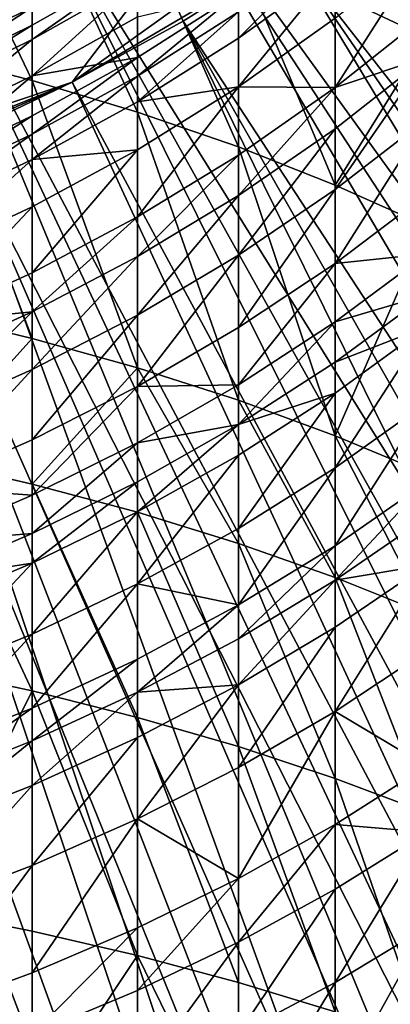
# Model space of a CAD drawing. Extents: x -135 to 35, y -70 to 35.
# Drawn here: x -95 to -93, y -15 to -9 of the extents above; entities that cross this region are included whole.
import ezdxf

# ---------------------------------------------------------------- set-up
doc = ezdxf.new("R2010")
doc.units = 0
doc.header["$MEASUREMENT"] = 0

msp = doc.modelspace()

# ---------------------------------------------------------------- linework, layer by layer
for points in [[(-98.054207, -10.826536), (-98.054207, 10.826536), (-91.883835, 7.424813)], [(-98.054207, -10.826536), (-91.883835, 7.424813), (-89.235878, -2.265765)], [(-98.054207, -10.826536), (-89.235878, -2.265765), (-94.977081, -9.786228)], [(-94.977081, -9.786228), (-89.235878, -2.265765), (-92.337936, -7.89258)], [(-77.332237, -26.404783, 4), (-93.154526, -7.289686, 4), (-93.625763, -7.705132, 4)], [(-78.236969, -27.155302, 4), (-93.625763, -7.705132, 4), (-94.122147, -8.09017, 4)], [(-78.236969, -27.155302, 4), (-77.332237, -26.404783, 4), (-93.625763, -7.705132, 4)], [(-94.977081, -9.786228), (-92.337936, -7.89258), (-93.854889, -9.123463)], [(-80.119865, -28.562569, 4), (-94.122147, -8.09017, 4), (-94.641731, -8.443279, 4)], [(-79.166534, -27.874838, 4), (-78.236969, -27.155302, 4), (-94.122147, -8.09017, 4)], [(-80.119865, -28.562569, 4), (-79.166534, -27.874838, 4), (-94.122147, -8.09017, 4)], [(-82.093475, -29.839508, 4), (-94.641731, -8.443279, 4), (-95.182465, -8.763067, 4)], [(-81.095886, -29.217707, 4), (-80.119865, -28.562569, 4), (-94.641731, -8.443279, 4)], [(-82.093475, -29.839508, 4), (-81.095886, -29.217707, 4), (-94.641731, -8.443279, 4)], [(-95.74221, -8.612717, 223.125214), (-95.74221, -9.631854, 223.749741), (-95.182465, -9.777035, 223.504257)], [(-95.74221, -8.612717, 223.125214), (-95.182465, -9.777035, 223.504257), (-95.182465, -8.765537, 222.884415)], [(-84.148781, -30.980299, 4), (-95.182465, -8.763067, 4), (-95.74221, -9.04827, 4)], [(-83.111488, -30.427261, 4), (-82.093475, -29.839508, 4), (-95.182465, -8.763067, 4)], [(-84.148781, -30.980299, 4), (-83.111488, -30.427261, 4), (-95.182465, -8.763067, 4)], [(-95.182465, -8.765537, 222.884415), (-95.182465, -9.777035, 223.504257), (-94.641731, -9.93982, 223.229004)], [(-95.182465, -8.765537, 222.884415), (-94.641731, -9.93982, 223.229004), (-94.641731, -8.936888, 222.61441)], [(-83.076126, -22.931036, 2), (-93.854889, -9.123463, 2), (-93.325195, -8.743399, 2)], [(-94.641731, -8.936888, 222.61441), (-94.122147, -10.119567, 222.925064), (-94.122147, -9.126093, 222.316269)], [(-94.641731, -8.936888, 222.61441), (-94.641731, -9.93982, 223.229004), (-94.122147, -10.119567, 222.925064)], [(-93.625763, -9.332407, 221.991165), (-93.154526, -9.555014, 221.640396), (-93.154526, -9.008121, 221.286407)], [(-86.276413, -31.979733, 4), (-95.74221, -9.04827, 4), (-96.318756, -9.297765, 4)], [(-85.204155, -31.497984, 4), (-84.148781, -30.980299, 4), (-95.74221, -9.04827, 4)], [(-86.276413, -31.979733, 4), (-85.204155, -31.497984, 4), (-95.74221, -9.04827, 4)], [(-93.625763, -9.063003, 198.482483), (-94.122147, -9.558532, 198.697418), (-94.122147, -9.423488, 198.347183)], [(-93.625763, -9.063003, 198.482483), (-93.625763, -9.200533, 198.839157), (-94.122147, -9.558532, 198.697418)], [(-93.154526, -9.075259, 199.622208), (-93.154526, -9.439683, 200.419754), (-93.625763, -9.813988, 200.239502)], [(-93.154526, -9.075259, 199.622208), (-93.625763, -9.813988, 200.239502), (-93.625763, -9.456537, 199.457214)], [(-95.182465, -9.121518, 194.792023), (-95.74221, -9.548502, 195.439682), (-95.74221, -9.40167, 194.738586)], [(-95.182465, -9.121518, 194.792023), (-95.182465, -9.270449, 195.503143), (-95.74221, -9.548502, 195.439682)], [(-94.977081, -9.786228), (-93.854889, -9.123463), (-94.406158, -9.471479)], [(-84.83709, -24.131639, 2), (-94.406158, -9.471479, 2), (-93.854889, -9.123463, 2)], [(-94.406158, -9.471479), (-93.854889, -9.123463, 2), (-94.406158, -9.471479, 2)], [(-94.406158, -9.471479), (-93.854889, -9.123463), (-93.854889, -9.123463, 2)], [(-94.122147, -9.126093, 222.316269), (-94.122147, -10.119567, 222.925064), (-93.625763, -10.315567, 222.593643)], [(-94.122147, -9.126093, 222.316269), (-93.625763, -10.315567, 222.593643), (-93.625763, -9.332407, 221.991165)], [(-83.945381, -23.547806, 2), (-93.854889, -9.123463, 2), (-83.076126, -22.931036, 2)], [(-84.83709, -24.131639, 2), (-93.854889, -9.123463, 2), (-83.945381, -23.547806, 2)], [(-94.641731, -9.184085, 196.468842), (-95.182465, -9.492348, 196.383774), (-95.182465, -9.398848, 196.032715)], [(-94.641731, -9.184085, 196.468842), (-94.641731, -9.259511, 196.735138), (-95.182465, -9.566601, 196.64592)], [(-94.641731, -9.184085, 196.468842), (-95.182465, -9.566601, 196.64592), (-95.182465, -9.492348, 196.383774)], [(-93.625763, -9.200533, 198.839157), (-94.122147, -9.809907, 199.304291), (-94.122147, -9.558532, 198.697418)], [(-93.625763, -9.200533, 198.839157), (-93.625763, -9.456537, 199.457214), (-94.122147, -9.809907, 199.304291)], [(-95.182465, -9.270449, 195.503143), (-95.182465, -9.398848, 196.032715), (-95.74221, -9.675091, 195.961792)], [(-95.182465, -9.270449, 195.503143), (-95.74221, -9.675091, 195.961792), (-95.74221, -9.548502, 195.439682)], [(-94.641731, -9.259511, 196.735138), (-94.641731, -9.449397, 197.352371), (-95.182465, -9.753532, 197.253555)], [(-94.641731, -9.259511, 196.735138), (-95.182465, -9.753532, 197.253555), (-95.182465, -9.566601, 196.64592)], [(-88.466667, -32.833248, 4), (-96.318756, -9.297765, 4), (-96.909828, -9.510565, 4)], [(-87.364334, -32.424988, 4), (-86.276413, -31.979733, 4), (-96.318756, -9.297765, 4)], [(-88.466667, -32.833248, 4), (-87.364334, -32.424988, 4), (-96.318756, -9.297765, 4)], [(-94.122147, -9.326343, 198.082947), (-94.641731, -9.754081, 198.223114), (-94.641731, -9.658577, 197.963348)], [(-94.122147, -9.326343, 198.082947), (-94.122147, -9.423488, 198.347183), (-94.641731, -9.754081, 198.223114)], [(-94.641731, -9.449397, 197.352371), (-94.122147, -9.326343, 198.082947), (-94.641731, -9.658577, 197.963348)], [(-93.625763, -9.332407, 221.991165), (-93.625763, -10.315567, 222.593643), (-93.154526, -9.555014, 221.640396)], [(-95.182465, -9.398848, 196.032715), (-95.182465, -9.492348, 196.383774), (-95.74221, -9.767274, 196.307892)], [(-95.182465, -9.398848, 196.032715), (-95.74221, -9.767274, 196.307892), (-95.74221, -9.675091, 195.961792)], [(-94.122147, -9.423488, 198.347183), (-94.641731, -9.886845, 198.567429), (-94.641731, -9.754081, 198.223114)], [(-94.122147, -9.423488, 198.347183), (-94.122147, -9.558532, 198.697418), (-94.641731, -9.886845, 198.567429)], [(-94.641731, -9.449397, 197.352371), (-94.641731, -9.658577, 197.963348), (-95.182465, -9.753532, 197.253555)], [(-86.682846, -25.197289, 2), (-94.977081, -9.786228, 2), (-94.406158, -9.471479, 2)], [(-94.406158, -9.471479), (-94.406158, -9.471479, 2), (-94.977081, -9.786228, 2)], [(-94.977081, -9.786228), (-94.406158, -9.471479), (-94.977081, -9.786228, 2)], [(-85.75, -24.681725, 2), (-94.406158, -9.471479, 2), (-84.83709, -24.131639, 2)], [(-86.682846, -25.197289, 2), (-94.406158, -9.471479, 2), (-85.75, -24.681725, 2)], [(-93.625763, -9.456537, 199.457214), (-93.625763, -9.813988, 200.239502), (-94.122147, -9.809907, 199.304291)], [(-93.154526, -9.439683, 200.419754), (-93.154526, -9.655969, 200.856277), (-93.625763, -9.813988, 200.239502)], [(-90.709541, -33.536957, 4), (-96.909828, -9.510565, 4), (-97.5131, -9.685832, 4)], [(-89.582161, -33.204044, 4), (-88.466667, -32.833248, 4), (-96.909828, -9.510565, 4)], [(-90.709541, -33.536957, 4), (-89.582161, -33.204044, 4), (-96.909828, -9.510565, 4)], [(-95.182465, -9.492348, 196.383774), (-95.74221, -9.84048, 196.56636), (-95.74221, -9.767274, 196.307892)], [(-95.182465, -9.492348, 196.383774), (-95.182465, -9.566601, 196.64592), (-95.74221, -9.84048, 196.56636)], [(-95.182465, -9.566601, 196.64592), (-95.74221, -10.024777, 197.165421), (-95.74221, -9.84048, 196.56636)], [(-95.182465, -9.566601, 196.64592), (-95.182465, -9.753532, 197.253555), (-95.74221, -10.024777, 197.165421)], [(-94.122147, -9.558532, 198.697418), (-94.122147, -9.809907, 199.304291), (-94.641731, -9.886845, 198.567429)], [(-93.154526, -9.555014, 221.640396), (-93.625763, -10.315567, 222.593643), (-93.154526, -10.527047, 222.236053)], [(-95.74221, -9.631854, 223.749741), (-95.74221, -10.970117, 224.505142), (-95.182465, -11.105266, 224.253983)], [(-95.74221, -9.631854, 223.749741), (-95.182465, -11.105266, 224.253983), (-95.182465, -9.777035, 223.504257)], [(-94.641731, -9.658577, 197.963348), (-95.182465, -10.053477, 198.110748), (-95.182465, -9.959458, 197.855011)], [(-94.641731, -9.658577, 197.963348), (-94.641731, -9.754081, 198.223114), (-95.182465, -10.053477, 198.110748)], [(-95.182465, -9.753532, 197.253555), (-94.641731, -9.658577, 197.963348), (-95.182465, -9.959458, 197.855011)], [(-93.154526, -9.655969, 200.856277), (-93.625763, -10.339166, 201.258881), (-93.625763, -10.026134, 200.667664)], [(-93.154526, -9.655969, 200.856277), (-93.154526, -9.975107, 201.45903), (-93.625763, -10.339166, 201.258881)], [(-93.625763, -9.813988, 200.239502), (-93.154526, -9.655969, 200.856277), (-93.625763, -10.026134, 200.667664)], [(-91.847527, -33.8316, 4), (-97.5131, -9.685832, 4), (-98.12619, -9.822872, 4)], [(-91.847527, -33.8316, 4), (-90.709541, -33.536957, 4), (-97.5131, -9.685832, 4)], [(-98.054207, -10.826536), (-94.977081, -9.786228), (-96.787376, -10.520411)], [(-96.787376, -10.520411), (-94.977081, -9.786228), (-96.169785, -10.311616)], [(-96.169785, -10.311616), (-94.977081, -9.786228), (-95.565643, -10.066602)], [(-95.182465, -9.753532, 197.253555), (-95.74221, -10.227801, 197.758408), (-95.74221, -10.024777, 197.165421)], [(-95.182465, -9.753532, 197.253555), (-95.182465, -9.959458, 197.855011), (-95.74221, -10.227801, 197.758408)], [(-87.634315, -25.677612, 2), (-95.565643, -10.066602, 2), (-94.977081, -9.786228, 2)], [(-94.977081, -9.786228), (-94.977081, -9.786228, 2), (-95.565643, -10.066602, 2)], [(-95.565643, -10.066602), (-94.977081, -9.786228), (-95.565643, -10.066602, 2)], [(-94.641731, -9.754081, 198.223114), (-95.182465, -10.184175, 198.449707), (-95.182465, -10.053477, 198.110748)], [(-94.641731, -9.754081, 198.223114), (-94.641731, -9.886845, 198.567429), (-95.182465, -10.184175, 198.449707)], [(-95.182465, -9.777035, 223.504257), (-95.182465, -11.105266, 224.253983), (-94.641731, -11.256804, 223.972382)], [(-95.182465, -9.777035, 223.504257), (-94.641731, -11.256804, 223.972382), (-94.641731, -9.93982, 223.229004)], [(-87.634315, -25.677612, 2), (-94.977081, -9.786228, 2), (-86.682846, -25.197289, 2)], [(-94.150085, -34.30479, 4), (-98.12619, -9.822872, 4), (-98.746666, -9.921147, 4)], [(-92.994812, -34.087643, 4), (-91.847527, -33.8316, 4), (-98.12619, -9.822872, 4)], [(-94.150085, -34.30479, 4), (-92.994812, -34.087643, 4), (-98.12619, -9.822872, 4)], [(-94.122147, -9.809907, 199.304291), (-94.122147, -10.160894, 200.072433), (-94.641731, -10.479034, 199.91922)], [(-94.122147, -9.809907, 199.304291), (-94.641731, -10.479034, 199.91922), (-94.641731, -10.133974, 199.164063)], [(-94.641731, -9.886845, 198.567429), (-94.122147, -9.809907, 199.304291), (-94.641731, -10.133974, 199.164063)], [(-94.122147, -9.809907, 199.304291), (-93.625763, -9.813988, 200.239502), (-94.122147, -10.160894, 200.072433)], [(-93.625763, -9.813988, 200.239502), (-93.625763, -10.026134, 200.667664), (-94.122147, -10.369205, 200.492859)], [(-93.625763, -9.813988, 200.239502), (-94.122147, -10.369205, 200.492859), (-94.122147, -10.160894, 200.072433)], [(-94.641731, -9.886845, 198.567429), (-94.641731, -10.133974, 199.164063), (-95.182465, -10.184175, 198.449707)], [(-95.312042, -34.482792, 4), (-94.150085, -34.30479, 4), (-98.746666, -9.921147, 4)], [(-95.182465, -9.959458, 197.855011), (-95.74221, -10.320496, 198.010529), (-95.74221, -10.227801, 197.758408)], [(-95.182465, -9.959458, 197.855011), (-95.182465, -10.053477, 198.110748), (-95.74221, -10.320496, 198.010529)], [(-94.641731, -9.93982, 223.229004), (-94.641731, -11.256804, 223.972382), (-94.122147, -11.42413, 223.661438)], [(-94.641731, -9.93982, 223.229004), (-94.122147, -11.42413, 223.661438), (-94.122147, -10.119567, 222.925064)], [(-93.154526, -9.975107, 201.45903), (-93.625763, -10.719446, 201.922119), (-93.625763, -10.339166, 201.258881)], [(-93.154526, -9.975107, 201.45903), (-93.154526, -10.362807, 202.135208), (-93.625763, -10.719446, 201.922119)], [(-93.625763, -10.026134, 200.667664), (-94.122147, -10.676577, 201.073395), (-94.122147, -10.369205, 200.492859)], [(-93.625763, -10.026134, 200.667664), (-93.625763, -10.339166, 201.258881), (-94.122147, -10.676577, 201.073395)], [(-89.587784, -26.529902, 2), (-96.169785, -10.311616, 2), (-95.565643, -10.066602, 2)], [(-95.182465, -10.053477, 198.110748), (-95.74221, -10.449351, 198.344727), (-95.74221, -10.320496, 198.010529)], [(-95.182465, -10.053477, 198.110748), (-95.182465, -10.184175, 198.449707), (-95.74221, -10.449351, 198.344727)], [(-88.603081, -26.122025, 2), (-95.565643, -10.066602, 2), (-87.634315, -25.677612, 2)], [(-89.587784, -26.529902, 2), (-95.565643, -10.066602, 2), (-88.603081, -26.122025, 2)], [(-94.641731, -10.133974, 199.164063), (-95.182465, -10.767153, 199.780472), (-95.182465, -10.427461, 199.037048)], [(-94.641731, -10.133974, 199.164063), (-94.641731, -10.479034, 199.91922), (-95.182465, -10.767153, 199.780472)], [(-95.182465, -10.184175, 198.449707), (-94.641731, -10.133974, 199.164063), (-95.182465, -10.427461, 199.037048)], [(-94.122147, -10.119567, 222.925064), (-94.122147, -11.42413, 223.661438), (-93.625763, -11.606588, 223.322372)], [(-94.122147, -10.119567, 222.925064), (-93.625763, -11.606588, 223.322372), (-93.625763, -10.315567, 222.593643)], [(-95.182465, -10.184175, 198.449707), (-95.74221, -10.689208, 198.923782), (-95.74221, -10.449351, 198.344727)], [(-95.182465, -10.184175, 198.449707), (-95.182465, -10.427461, 199.037048), (-95.74221, -10.689208, 198.923782)], [(-94.122147, -10.160894, 200.072433), (-94.122147, -10.369205, 200.492859), (-94.641731, -10.683827, 200.33255)], [(-94.122147, -10.160894, 200.072433), (-94.641731, -10.683827, 200.33255), (-94.641731, -10.479034, 199.91922)], [(-90.587044, -26.900675, 2), (-96.787376, -10.520411, 2), (-96.169785, -10.311616, 2)], [(-90.587044, -26.900675, 2), (-96.169785, -10.311616, 2), (-89.587784, -26.529902, 2)], [(-93.625763, -10.339166, 201.258881), (-93.625763, -10.719446, 201.922119), (-94.122147, -11.049982, 201.72464)], [(-93.625763, -10.339166, 201.258881), (-94.122147, -11.049982, 201.72464), (-94.122147, -10.676577, 201.073395)], [(-93.625763, -10.315567, 222.593643), (-93.625763, -11.606588, 223.322372), (-93.154526, -10.527047, 222.236053)], [(-94.122147, -10.369205, 200.492859), (-94.122147, -10.676577, 201.073395), (-94.641731, -10.986009, 200.903275)], [(-94.122147, -10.369205, 200.492859), (-94.641731, -10.986009, 200.903275), (-94.641731, -10.683827, 200.33255)], [(-93.154526, -10.362807, 202.135208), (-93.154526, -10.669375, 202.632965), (-93.625763, -10.719446, 201.922119)], [(-95.182465, -10.427461, 199.037048), (-95.182465, -10.767153, 199.780472), (-95.74221, -11.024113, 199.656738)], [(-95.182465, -10.427461, 199.037048), (-95.74221, -11.024113, 199.656738), (-95.74221, -10.689208, 198.923782)], [(-94.641731, -10.479034, 199.91922), (-95.182465, -10.96876, 200.187378), (-95.182465, -10.767153, 199.780472)], [(-94.641731, -10.479034, 199.91922), (-94.641731, -10.683827, 200.33255), (-95.182465, -10.96876, 200.187378)], [(-92.623657, -27.528887, 2), (-97.416252, -10.692252, 2), (-96.787376, -10.520411, 2)], [(-91.59948, -27.233826, 2), (-96.787376, -10.520411, 2), (-90.587044, -26.900675, 2)], [(-92.623657, -27.528887, 2), (-96.787376, -10.520411, 2), (-91.59948, -27.233826, 2)], [(-93.154526, -10.527047, 222.236053), (-93.625763, -11.606588, 223.322372), (-93.154526, -11.803455, 222.956543)], [(-93.65815, -27.785446, 2), (-98.054207, -10.826536, 2), (-97.416252, -10.692252, 2)], [(-93.65815, -27.785446, 2), (-97.416252, -10.692252, 2), (-92.623657, -27.528887, 2)], [(-94.641731, -10.683827, 200.33255), (-95.182465, -11.26624, 200.749222), (-95.182465, -10.96876, 200.187378)], [(-94.641731, -10.683827, 200.33255), (-94.641731, -10.986009, 200.903275), (-95.182465, -11.26624, 200.749222)], [(-94.122147, -10.676577, 201.073395), (-94.641731, -11.353107, 201.543533), (-94.641731, -10.986009, 200.903275)], [(-94.122147, -10.676577, 201.073395), (-94.122147, -11.049982, 201.72464), (-94.641731, -11.353107, 201.543533)], [(-93.154526, -10.669375, 202.632965), (-93.154526, -10.881153, 202.960144), (-93.625763, -11.020148, 202.410355)], [(-93.625763, -10.719446, 201.922119), (-93.154526, -10.669375, 202.632965), (-93.625763, -11.020148, 202.410355)], [(-93.625763, -10.719446, 201.922119), (-93.625763, -11.020148, 202.410355), (-94.122147, -11.345246, 202.204041)], [(-93.625763, -10.719446, 201.922119), (-94.122147, -11.345246, 202.204041), (-94.122147, -11.049982, 201.72464)], [(-95.182465, -10.767153, 199.780472), (-95.182465, -10.96876, 200.187378), (-95.74221, -11.024113, 199.656738)], [(-94.701523, -28.003145, 2), (-98.054207, -10.826536, 2), (-93.65815, -27.785446, 2)], [(-95.752296, -28.181679, 2), (-98.054207, -10.826536, 2), (-94.701523, -28.003145, 2)], [(-93.154526, -10.881153, 202.960144), (-93.154526, -11.043821, 203.203003), (-93.625763, -11.227873, 202.731277)], [(-93.154526, -10.881153, 202.960144), (-93.625763, -11.227873, 202.731277), (-93.625763, -11.020148, 202.410355)], [(-95.182465, -10.96876, 200.187378), (-95.182465, -11.26624, 200.749222), (-95.74221, -11.516166, 200.611816)], [(-95.182465, -10.96876, 200.187378), (-95.74221, -11.516166, 200.611816), (-95.74221, -11.222878, 200.057892)], [(-95.74221, -11.024113, 199.656738), (-95.182465, -10.96876, 200.187378), (-95.74221, -11.222878, 200.057892)], [(-95.74221, -10.970117, 224.505142), (-95.74221, -11.726447, 224.90126), (-95.182465, -11.105266, 224.253983)], [(-94.641731, -10.986009, 200.903275), (-95.182465, -11.627629, 201.379501), (-95.182465, -11.26624, 200.749222)], [(-94.641731, -10.986009, 200.903275), (-94.641731, -11.353107, 201.543533), (-95.182465, -11.627629, 201.379501)], [(-94.122147, -11.049982, 201.72464), (-94.122147, -11.345246, 202.204041), (-94.641731, -11.353107, 201.543533)], [(-93.625763, -11.020148, 202.410355), (-94.122147, -11.549215, 202.519165), (-94.122147, -11.345246, 202.204041)], [(-93.625763, -11.020148, 202.410355), (-93.625763, -11.227873, 202.731277), (-94.122147, -11.549215, 202.519165)], [(-93.154526, -11.043821, 203.203003), (-93.625763, -11.387428, 202.969498), (-93.625763, -11.227873, 202.731277)], [(-93.154526, -11.043821, 203.203003), (-93.154526, -11.435987, 203.761002), (-93.625763, -11.77209, 203.516815)], [(-93.154526, -11.043821, 203.203003), (-93.625763, -11.77209, 203.516815), (-93.625763, -11.387428, 202.969498)], [(-95.182465, -11.105266, 224.253983), (-95.74221, -11.726447, 224.90126), (-95.182465, -11.855927, 224.647141)], [(-95.182465, -11.105266, 224.253983), (-95.182465, -11.855927, 224.647141), (-94.641731, -11.256804, 223.972382)], [(-94.641731, -11.256804, 223.972382), (-95.182465, -11.855927, 224.647141), (-94.641731, -12.001107, 224.362213)], [(-94.641731, -11.256804, 223.972382), (-94.122147, -12.161415, 224.047577), (-94.122147, -11.42413, 223.661438)], [(-94.641731, -11.256804, 223.972382), (-94.641731, -12.001107, 224.362213), (-94.122147, -12.161415, 224.047577)], [(-93.625763, -11.227873, 202.731277), (-93.625763, -11.387428, 202.969498), (-94.122147, -11.549215, 202.519165)], [(-95.182465, -11.26624, 200.749222), (-95.74221, -11.872462, 201.233231), (-95.74221, -11.516166, 200.611816)], [(-95.182465, -11.26624, 200.749222), (-95.182465, -11.627629, 201.379501), (-95.74221, -11.872462, 201.233231)], [(-94.641731, -11.353107, 201.543533), (-94.641731, -11.643387, 202.014847), (-95.182465, -11.913392, 201.843491)], [(-94.641731, -11.353107, 201.543533), (-95.182465, -11.913392, 201.843491), (-95.182465, -11.627629, 201.379501)], [(-94.122147, -11.345246, 202.204041), (-94.122147, -11.549215, 202.519165), (-94.641731, -11.643387, 202.014847)], [(-94.641731, -11.353107, 201.543533), (-94.122147, -11.345246, 202.204041), (-94.641731, -11.643387, 202.014847)], [(-93.625763, -11.387428, 202.969498), (-93.625763, -11.77209, 203.516815), (-94.122147, -12.083592, 203.290497)], [(-93.625763, -11.387428, 202.969498), (-94.122147, -12.083592, 203.290497), (-94.122147, -11.705886, 202.753067)], [(-93.625763, -11.387428, 202.969498), (-94.122147, -11.705886, 202.753067), (-94.122147, -11.549215, 202.519165)], [(-94.122147, -11.42413, 223.661438), (-94.122147, -12.161415, 224.047577), (-93.625763, -12.336219, 223.704514)], [(-94.122147, -11.42413, 223.661438), (-93.625763, -12.336219, 223.704514), (-93.625763, -11.606588, 223.322372)], [(-93.154526, -11.435987, 203.761002), (-93.625763, -12.173754, 204.051773), (-93.625763, -11.77209, 203.516815)], [(-93.154526, -11.435987, 203.761002), (-93.154526, -11.845487, 204.306412), (-93.625763, -12.173754, 204.051773)], [(-94.122147, -11.549215, 202.519165), (-94.641731, -11.84391, 202.324631), (-94.641731, -11.643387, 202.014847)], [(-94.122147, -11.549215, 202.519165), (-94.122147, -11.705886, 202.753067), (-94.641731, -11.997935, 202.554596)], [(-94.122147, -11.549215, 202.519165), (-94.641731, -11.997935, 202.554596), (-94.641731, -11.84391, 202.324631)], [(-93.625763, -11.606588, 223.322372), (-93.154526, -12.524827, 223.334351), (-93.154526, -11.803455, 222.956543)], [(-93.625763, -11.606588, 223.322372), (-93.625763, -12.336219, 223.704514), (-93.154526, -12.524827, 223.334351)], [(-95.182465, -11.627629, 201.379501), (-95.182465, -11.913392, 201.843491), (-95.74221, -11.872462, 201.233231)], [(-94.641731, -11.643387, 202.014847), (-95.182465, -12.110797, 202.148468), (-95.182465, -11.913392, 201.843491)], [(-94.641731, -11.643387, 202.014847), (-94.641731, -11.84391, 202.324631), (-95.182465, -12.110797, 202.148468)], [(-94.122147, -11.705886, 202.753067), (-94.122147, -12.083592, 203.290497), (-94.641731, -12.369264, 203.082932)], [(-94.122147, -11.705886, 202.753067), (-94.641731, -12.369264, 203.082932), (-94.641731, -11.997935, 202.554596)], [(-95.74221, -11.726447, 224.90126), (-95.74221, -12.799834, 225.427109), (-95.182465, -12.921268, 225.169037)], [(-95.74221, -11.726447, 224.90126), (-95.182465, -12.921268, 225.169037), (-95.182465, -11.855927, 224.647141)], [(-93.625763, -11.77209, 203.516815), (-94.122147, -12.477993, 203.815781), (-94.122147, -12.083592, 203.290497)], [(-93.625763, -11.77209, 203.516815), (-93.625763, -12.173754, 204.051773), (-94.122147, -12.477993, 203.815781)], [(-94.641731, -11.84391, 202.324631), (-95.182465, -12.262425, 202.374847), (-95.182465, -12.110797, 202.148468)], [(-94.641731, -11.84391, 202.324631), (-94.641731, -11.997935, 202.554596), (-95.182465, -12.262425, 202.374847)], [(-95.182465, -11.855927, 224.647141), (-94.641731, -13.057427, 224.879684), (-94.641731, -12.001107, 224.362213)], [(-95.182465, -11.855927, 224.647141), (-95.182465, -12.921268, 225.169037), (-94.641731, -13.057427, 224.879684)], [(-93.154526, -11.845487, 204.306412), (-93.625763, -12.351002, 204.27713), (-93.625763, -12.173754, 204.051773)], [(-93.154526, -11.845487, 204.306412), (-93.154526, -12.026194, 204.536163), (-93.625763, -12.351002, 204.27713)], [(-95.74221, -11.872462, 201.233231), (-95.182465, -11.913392, 201.843491), (-95.74221, -12.154198, 201.690674)], [(-95.182465, -11.913392, 201.843491), (-95.182465, -12.110797, 202.148468), (-95.74221, -12.154198, 201.690674)], [(-94.641731, -11.997935, 202.554596), (-95.182465, -12.627977, 202.894974), (-95.182465, -12.262425, 202.374847)], [(-94.641731, -11.997935, 202.554596), (-94.641731, -12.369264, 203.082932), (-95.182465, -12.627977, 202.894974)], [(-94.641731, -12.001107, 224.362213), (-94.122147, -13.207774, 224.560196), (-94.122147, -12.161415, 224.047577)], [(-94.641731, -12.001107, 224.362213), (-94.641731, -13.057427, 224.879684), (-94.122147, -13.207774, 224.560196)], [(-93.154526, -12.026194, 204.536163), (-93.154526, -12.271915, 204.838669), (-93.625763, -12.351002, 204.27713)], [(-95.182465, -12.110797, 202.148468), (-95.74221, -12.348821, 201.991348), (-95.74221, -12.154198, 201.690674)], [(-95.182465, -12.110797, 202.148468), (-95.182465, -12.262425, 202.374847), (-95.74221, -12.348821, 201.991348)], [(-94.122147, -12.083592, 203.290497), (-94.122147, -12.477993, 203.815781), (-94.641731, -12.369264, 203.082932)], [(-94.122147, -12.161415, 224.047577), (-94.122147, -13.207774, 224.560196), (-93.625763, -13.371715, 224.211792)], [(-94.122147, -12.161415, 224.047577), (-93.625763, -13.371715, 224.211792), (-93.625763, -12.336219, 223.704514)], [(-93.625763, -12.173754, 204.051773), (-93.625763, -12.351002, 204.27713), (-94.122147, -12.652037, 204.037064)], [(-93.625763, -12.173754, 204.051773), (-94.122147, -12.652037, 204.037064), (-94.122147, -12.477993, 203.815781)], [(-95.182465, -12.262425, 202.374847), (-95.74221, -12.858712, 202.727325), (-95.74221, -12.498312, 202.214539)], [(-95.182465, -12.262425, 202.374847), (-95.74221, -12.498312, 202.214539), (-95.74221, -12.348821, 201.991348)], [(-95.182465, -12.262425, 202.374847), (-95.182465, -12.627977, 202.894974), (-95.74221, -12.858712, 202.727325)], [(-93.154526, -12.271915, 204.838669), (-93.625763, -13.026484, 205.08255), (-93.625763, -12.592023, 204.573853)], [(-93.154526, -12.271915, 204.838669), (-93.154526, -12.714853, 205.357285), (-93.625763, -13.026484, 205.08255)], [(-93.154526, -12.271915, 204.838669), (-93.625763, -12.592023, 204.573853), (-93.625763, -12.351002, 204.27713)], [(-94.641731, -12.369264, 203.082932), (-94.641731, -12.757004, 203.599365), (-95.182465, -13.009686, 203.403366)], [(-94.641731, -12.369264, 203.082932), (-95.182465, -13.009686, 203.403366), (-95.182465, -12.627977, 202.894974)], [(-94.641731, -12.369264, 203.082932), (-94.122147, -12.477993, 203.815781), (-94.641731, -12.757004, 203.599365)], [(-93.625763, -12.351002, 204.27713), (-93.625763, -12.592023, 204.573853), (-94.122147, -12.888699, 204.32843)], [(-93.625763, -12.351002, 204.27713), (-94.122147, -12.888699, 204.32843), (-94.122147, -12.652037, 204.037064)], [(-93.625763, -12.336219, 223.704514), (-93.154526, -13.548603, 223.835892), (-93.154526, -12.524827, 223.334351)], [(-93.625763, -12.336219, 223.704514), (-93.625763, -13.371715, 224.211792), (-93.154526, -13.548603, 223.835892)], [(-94.122147, -12.477993, 203.815781), (-94.641731, -12.928108, 203.81691), (-94.641731, -12.757004, 203.599365)], [(-94.122147, -12.477993, 203.815781), (-94.122147, -12.652037, 204.037064), (-94.641731, -12.928108, 203.81691)], [(-93.625763, -12.592023, 204.573853), (-93.625763, -13.026484, 205.08255), (-94.122147, -13.315305, 204.827911)], [(-93.625763, -12.592023, 204.573853), (-94.122147, -13.315305, 204.827911), (-94.122147, -12.888699, 204.32843)], [(-95.182465, -12.627977, 202.894974), (-95.74221, -13.235041, 203.228561), (-95.74221, -12.858712, 202.727325)], [(-95.182465, -12.627977, 202.894974), (-95.182465, -13.009686, 203.403366), (-95.74221, -13.235041, 203.228561)], [(-94.122147, -12.652037, 204.037064), (-94.122147, -12.888699, 204.32843), (-94.641731, -12.928108, 203.81691)], [(-93.154526, -12.714853, 205.357285), (-93.154526, -13.307897, 206.003189), (-93.625763, -13.026484, 205.08255)], [(-94.641731, -12.757004, 203.599365), (-94.641731, -12.928108, 203.81691), (-95.182465, -13.178128, 203.617523)], [(-94.641731, -12.757004, 203.599365), (-95.182465, -13.178128, 203.617523), (-95.182465, -13.009686, 203.403366)], [(-95.74221, -12.799834, 225.427109), (-95.74221, -14.046078, 225.986435), (-95.182465, -12.921268, 225.169037)], [(-95.182465, -12.921268, 225.169037), (-95.74221, -14.046078, 225.986435), (-95.182465, -14.15817, 225.724182)], [(-95.182465, -12.921268, 225.169037), (-94.641731, -14.283854, 225.43013), (-94.641731, -13.057427, 224.879684)], [(-95.182465, -12.921268, 225.169037), (-95.182465, -14.15817, 225.724182), (-94.641731, -14.283854, 225.43013)], [(-94.641731, -12.928108, 203.81691), (-94.641731, -13.160774, 204.103348), (-95.182465, -13.407175, 203.899506)], [(-94.641731, -12.928108, 203.81691), (-95.182465, -13.407175, 203.899506), (-95.182465, -13.178128, 203.617523)], [(-94.122147, -12.888699, 204.32843), (-94.122147, -13.315305, 204.827911), (-94.641731, -13.580176, 204.594406)], [(-94.122147, -12.888699, 204.32843), (-94.641731, -13.160774, 204.103348), (-94.641731, -12.928108, 203.81691)], [(-94.122147, -12.888699, 204.32843), (-94.641731, -13.580176, 204.594406), (-94.641731, -13.160774, 204.103348)], [(-95.182465, -13.009686, 203.403366), (-95.74221, -13.40111, 203.439697), (-95.74221, -13.235041, 203.228561)], [(-95.182465, -13.009686, 203.403366), (-95.182465, -13.178128, 203.617523), (-95.74221, -13.40111, 203.439697)], [(-93.625763, -13.026484, 205.08255), (-93.625763, -13.608179, 205.716095), (-94.122147, -13.886482, 205.449997)], [(-93.625763, -13.026484, 205.08255), (-94.122147, -13.886482, 205.449997), (-94.122147, -13.315305, 204.827911)], [(-93.625763, -13.026484, 205.08255), (-93.154526, -13.307897, 206.003189), (-93.625763, -13.608179, 205.716095)], [(-94.641731, -13.057427, 224.879684), (-94.122147, -14.422635, 225.105438), (-94.122147, -13.207774, 224.560196)], [(-94.641731, -13.057427, 224.879684), (-94.641731, -14.283854, 225.43013), (-94.122147, -14.422635, 225.105438)], [(-95.182465, -13.178128, 203.617523), (-95.182465, -13.407175, 203.899506), (-95.74221, -13.626928, 203.717712)], [(-95.182465, -13.178128, 203.617523), (-95.74221, -13.626928, 203.717712), (-95.74221, -13.40111, 203.439697)], [(-94.641731, -13.160774, 204.103348), (-94.641731, -13.580176, 204.594406), (-95.182465, -13.820052, 204.382919)], [(-94.641731, -13.160774, 204.103348), (-95.182465, -13.820052, 204.382919), (-95.182465, -13.407175, 203.899506)], [(-94.122147, -13.207774, 224.560196), (-94.122147, -14.422635, 225.105438), (-93.625763, -14.573964, 224.751389)], [(-94.122147, -13.207774, 224.560196), (-93.625763, -14.573964, 224.751389), (-93.625763, -13.371715, 224.211792)], [(-94.122147, -13.315305, 204.827911), (-94.122147, -13.886482, 205.449997), (-94.641731, -13.580176, 204.594406)], [(-93.154526, -13.307897, 206.003189), (-93.154526, -13.64849, 206.351517), (-93.625763, -13.608179, 205.716095)], [(-93.625763, -13.371715, 224.211792), (-93.625763, -14.573964, 224.751389), (-93.154526, -14.737245, 224.36937)], [(-93.625763, -13.371715, 224.211792), (-93.154526, -14.737245, 224.36937), (-93.154526, -13.548603, 223.835892)], [(-95.182465, -13.407175, 203.899506), (-95.74221, -14.033987, 204.194321), (-95.74221, -13.626928, 203.717712)], [(-95.182465, -13.407175, 203.899506), (-95.182465, -13.820052, 204.382919), (-95.74221, -14.033987, 204.194321)], [(-94.641731, -13.580176, 204.594406), (-94.641731, -14.141707, 205.205978), (-95.182465, -14.372849, 204.984985)], [(-94.641731, -13.580176, 204.594406), (-95.182465, -14.372849, 204.984985), (-95.182465, -13.820052, 204.382919)], [(-94.641731, -13.580176, 204.594406), (-94.122147, -13.886482, 205.449997), (-94.641731, -14.141707, 205.205978)], [(-93.625763, -13.608179, 205.716095), (-94.122147, -14.214518, 205.785477), (-94.122147, -13.886482, 205.449997)], [(-93.625763, -13.608179, 205.716095), (-93.625763, -13.942255, 206.057739), (-94.122147, -14.214518, 205.785477)], [(-93.625763, -13.608179, 205.716095), (-93.154526, -13.64849, 206.351517), (-93.625763, -13.942255, 206.057739)], [(-93.154526, -13.64849, 206.351517), (-93.154526, -14.138268, 206.826141), (-93.625763, -14.42266, 206.523285)], [(-93.154526, -13.64849, 206.351517), (-93.625763, -14.42266, 206.523285), (-93.625763, -13.942255, 206.057739)], [(-95.182465, -13.820052, 204.382919), (-95.182465, -14.372849, 204.984985), (-95.74221, -14.578993, 204.787888)], [(-95.182465, -13.820052, 204.382919), (-95.74221, -14.578993, 204.787888), (-95.74221, -14.033987, 204.194321)], [(-94.122147, -13.886482, 205.449997), (-94.122147, -14.214518, 205.785477), (-94.641731, -14.464204, 205.535797)], [(-94.122147, -13.886482, 205.449997), (-94.641731, -14.464204, 205.535797), (-94.641731, -14.141707, 205.205978)], [(-93.625763, -13.942255, 206.057739), (-93.625763, -14.42266, 206.523285), (-94.122147, -14.686236, 206.242615)], [(-93.625763, -13.942255, 206.057739), (-94.122147, -14.686236, 206.242615), (-94.122147, -14.214518, 205.785477)], [(-95.74221, -14.046078, 225.986435), (-95.74221, -14.993498, 226.376389), (-95.182465, -15.098488, 226.111206)], [(-95.74221, -14.046078, 225.986435), (-95.182465, -15.098488, 226.111206), (-95.182465, -14.15817, 225.724182)], [(-94.641731, -14.141707, 205.205978), (-94.641731, -14.464204, 205.535797), (-95.182465, -14.690328, 205.309677)], [(-94.641731, -14.141707, 205.205978), (-95.182465, -14.690328, 205.309677), (-95.182465, -14.372849, 204.984985)], [(-93.154526, -14.138268, 206.826141), (-93.154526, -14.715944, 207.349411), (-93.625763, -14.989282, 207.03656)], [(-93.154526, -14.138268, 206.826141), (-93.625763, -14.989282, 207.03656), (-93.625763, -14.42266, 206.523285)], [(-95.182465, -14.15817, 225.724182), (-95.182465, -15.098488, 226.111206), (-94.641731, -14.283854, 225.43013)], [(-94.122147, -14.214518, 205.785477), (-94.641731, -14.927957, 205.985199), (-94.641731, -14.464204, 205.535797)], [(-94.122147, -14.214518, 205.785477), (-94.122147, -14.686236, 206.242615), (-94.641731, -14.927957, 205.985199)], [(-94.641731, -14.283854, 225.43013), (-95.182465, -15.098488, 226.111206), (-94.641731, -15.216209, 225.813873)], [(-94.641731, -14.283854, 225.43013), (-94.641731, -15.216209, 225.813873), (-94.122147, -15.346198, 225.485565)], [(-94.641731, -14.283854, 225.43013), (-94.122147, -15.346198, 225.485565), (-94.122147, -14.422635, 225.105438)], [(-95.182465, -14.372849, 204.984985), (-95.182465, -14.690328, 205.309677), (-95.74221, -14.578993, 204.787888)], [(-94.122147, -14.422635, 225.105438), (-94.122147, -15.346198, 225.485565), (-93.625763, -14.573964, 224.751389)], [(-93.625763, -14.42266, 206.523285), (-93.625763, -14.989282, 207.03656), (-94.122147, -15.242613, 206.746597)], [(-93.625763, -14.42266, 206.523285), (-94.122147, -15.242613, 206.746597), (-94.122147, -14.686236, 206.242615)], [(-94.641731, -14.464204, 205.535797), (-94.641731, -14.927957, 205.985199), (-95.182465, -14.690328, 205.309677)]]:
    msp.add_3dface(points)

doc.saveas('drawing.dxf')
